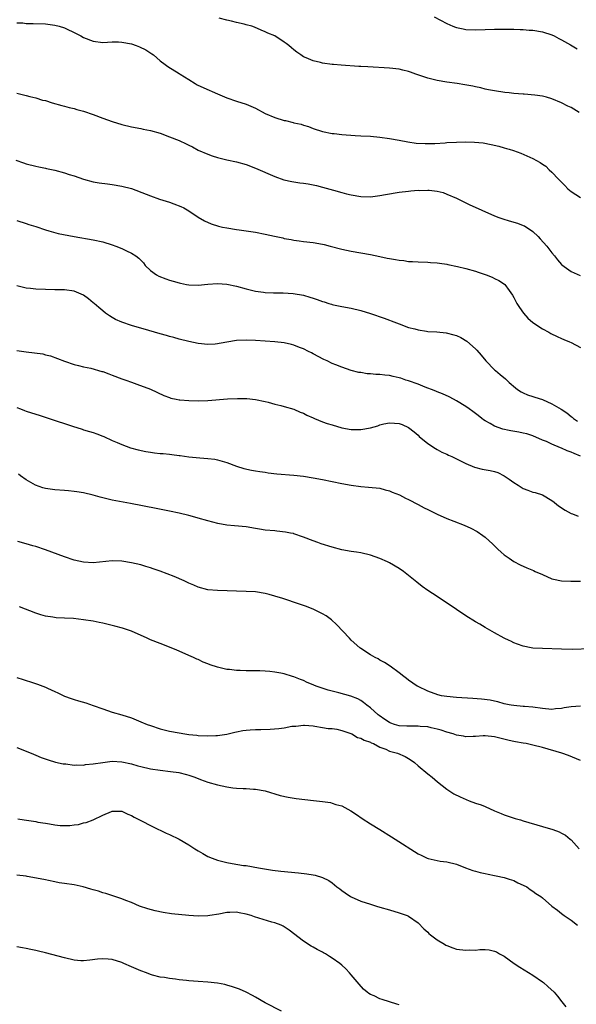
# Model space of a CAD drawing. Units: inches. Extents: x 2508000 to 2511000, y 1494000 to 1497000.
# Drawn here: x 2509814 to 2509930, y 1495028 to 1495234 of the extents above; entities that cross this region are included whole.
import ezdxf

# ---------------------------------------------------------------- set-up
doc = ezdxf.new("R2010")
doc.units = ezdxf.units.IN
doc.header["$MEASUREMENT"] = 0
doc.layers.add('LD25081494_10ft', color=254, linetype='Continuous')

msp = doc.modelspace()

# ---------------------------------------------------------------- linework, layer by layer
at = {"layer": 'LD25081494_10ft'}
for points, elevation in [([(2509813, 1495233.75), (2509814.31, 1495233.69), (2509815, 1495233.61), (2509816.41, 1495233.59), (2509819, 1495233.48), (2509821, 1495233.24), (2509821.88, 1495233), (2509823, 1495232.65), (2509825.47, 1495231.47), (2509826.4, 1495231), (2509827, 1495230.66), (2509829, 1495229.86), (2509831, 1495229.63), (2509833, 1495229.73), (2509834.27, 1495229.73), (2509835, 1495229.7), (2509837, 1495229.32), (2509837.98, 1495229), (2509838.71, 1495228.71), (2509840.04, 1495228.04), (2509841.27, 1495227.27), (2509841.64, 1495227), (2509843, 1495225.8), (2509844.04, 1495225), (2509844.6, 1495224.6), (2509847, 1495223.13), (2509847.17, 1495223), (2509849, 1495221.87), (2509850.35, 1495221), (2509850.77, 1495220.77), (2509852.12, 1495220.12), (2509855, 1495218.87), (2509857, 1495218.03), (2509859, 1495217.32), (2509861, 1495216.69), (2509863, 1495215.86), (2509865, 1495214.78), (2509867, 1495213.9), (2509869, 1495213.31), (2509869.27, 1495213.27), (2509870.88, 1495212.88), (2509871, 1495212.84), (2509872.52, 1495212.52), (2509873, 1495212.31), (2509874.07, 1495212.07), (2509875, 1495211.65), (2509877, 1495210.97), (2509879, 1495210.58), (2509879.44, 1495210.56), (2509881, 1495210.37), (2509883.83, 1495210.17), (2509885, 1495210.12), (2509887, 1495209.99), (2509889, 1495209.78), (2509891, 1495209.5), (2509893, 1495209.17), (2509894.83, 1495208.83), (2509896.58, 1495208.58), (2509898.46, 1495208.46), (2509900.5, 1495208.5), (2509902.64, 1495208.64), (2509903, 1495208.67), (2509905, 1495208.79), (2509907, 1495208.84), (2509908.78, 1495208.78), (2509910.6, 1495208.6), (2509912.29, 1495208.29), (2509913.9, 1495207.9), (2509915, 1495207.58), (2509915.46, 1495207.47), (2509916.05, 1495207.28), (2509916.98, 1495207), (2509918.49, 1495206.49), (2509920.36, 1495205.64), (2509921, 1495205.38), (2509922.54, 1495204.54), (2509923, 1495204.19), (2509923.71, 1495203.71), (2509924.41, 1495203), (2509925, 1495202.5), (2509926.39, 1495201), (2509926.7, 1495200.7), (2509927, 1495200.37), (2509927.7, 1495199.7), (2509928.35, 1495199), (2509929, 1495198.43), (2509931, 1495197.2)], 8060), ([(2509930.72, 1495215), (2509929, 1495216.01), (2509928.32, 1495216.32), (2509927, 1495217.02), (2509925, 1495217.83), (2509923.85, 1495218.15), (2509923, 1495218.36), (2509921.4, 1495218.6), (2509919.2, 1495218.8), (2509919, 1495218.8), (2509917, 1495218.97), (2509916.05, 1495219.07), (2509915.17, 1495219.17), (2509913, 1495219.48), (2509911.74, 1495219.74), (2509911, 1495219.87), (2509910.1, 1495220.1), (2509909, 1495220.32), (2509908.45, 1495220.45), (2509906.76, 1495220.76), (2509905.17, 1495221), (2509903, 1495221.28), (2509901, 1495221.63), (2509899, 1495222.15), (2509896.5, 1495223), (2509895.39, 1495223.39), (2509895, 1495223.54), (2509893.83, 1495223.83), (2509893, 1495224.05), (2509891, 1495224.26), (2509886.49, 1495224.49), (2509885, 1495224.6), (2509884.6, 1495224.6), (2509880.86, 1495224.86), (2509879.29, 1495225), (2509879, 1495225.03), (2509877, 1495225.31), (2509876.56, 1495225.44), (2509875, 1495225.78), (2509873.59, 1495226.41), (2509873, 1495226.63), (2509872.44, 1495227), (2509871.59, 1495227.59), (2509871, 1495228.08), (2509870.48, 1495228.48), (2509869.92, 1495229), (2509869.37, 1495229.37), (2509869, 1495229.65), (2509867, 1495231), (2509865.57, 1495231.57), (2509865, 1495231.87), (2509864.18, 1495232.18), (2509862.79, 1495232.79), (2509862.17, 1495233), (2509861, 1495233.32), (2509860.59, 1495233.41), (2509859, 1495233.82), (2509857.95, 1495234.05), (2509857, 1495234.3), (2509855.33, 1495234.67)], 8070), ([(2509900.38, 1495235), (2509903, 1495233.56), (2509904.28, 1495233), (2509904.8, 1495232.8), (2509905, 1495232.74), (2509906.44, 1495232.44), (2509907, 1495232.36), (2509909, 1495232.26), (2509911, 1495232.32), (2509913, 1495232.4), (2509915, 1495232.43), (2509916.05, 1495232.41), (2509917, 1495232.4), (2509918.34, 1495232.34), (2509919, 1495232.32), (2509920.22, 1495232.22), (2509921, 1495232.17), (2509923, 1495231.86), (2509925, 1495231.24), (2509925.5, 1495231), (2509926.46, 1495230.46), (2509927, 1495230.19), (2509928.9, 1495229.1), (2509930.27, 1495228.27)], 8080), ([(2509813, 1495219.03), (2509815, 1495218.5), (2509815.72, 1495218.28), (2509817, 1495218.01), (2509818.42, 1495217.58), (2509819, 1495217.45), (2509820.44, 1495217), (2509822.41, 1495216.41), (2509823, 1495216.29), (2509823.99, 1495215.99), (2509825, 1495215.78), (2509825.6, 1495215.6), (2509827, 1495215.23), (2509829, 1495214.56), (2509831, 1495213.79), (2509833, 1495213.06), (2509835, 1495212.44), (2509837, 1495211.95), (2509839, 1495211.59), (2509839.48, 1495211.48), (2509841, 1495211.2), (2509843, 1495210.62), (2509845, 1495209.9), (2509847, 1495209.1), (2509848.43, 1495208.43), (2509849, 1495208.15), (2509849.77, 1495207.77), (2509851, 1495207.12), (2509853, 1495206.23), (2509853.91, 1495205.91), (2509855, 1495205.58), (2509857, 1495205.08), (2509859, 1495204.62), (2509861, 1495204.06), (2509863, 1495203.32), (2509867, 1495201.56), (2509868.91, 1495200.91), (2509870.54, 1495200.54), (2509871, 1495200.48), (2509872.27, 1495200.27), (2509873, 1495200.18), (2509874.02, 1495200.02), (2509875, 1495199.85), (2509875.7, 1495199.7), (2509877, 1495199.36), (2509879.29, 1495198.71), (2509881, 1495198.24), (2509882.02, 1495197.98), (2509883, 1495197.75), (2509885, 1495197.41), (2509887, 1495197.36), (2509889, 1495197.58), (2509890.2, 1495197.8), (2509893, 1495198.28), (2509895, 1495198.53), (2509895.45, 1495198.55), (2509897, 1495198.7), (2509897.32, 1495198.68), (2509899, 1495198.75), (2509899.31, 1495198.69), (2509901, 1495198.52), (2509902.21, 1495198.21), (2509903, 1495197.91), (2509905, 1495197.05), (2509907, 1495196.04), (2509907.71, 1495195.71), (2509913, 1495193.35), (2509913.89, 1495193), (2509914.71, 1495192.71), (2509916.05, 1495192.31), (2509917.79, 1495191.79), (2509919, 1495191.33), (2509919.23, 1495191.23), (2509921, 1495190.11), (2509922.14, 1495189), (2509922.57, 1495188.57), (2509923.96, 1495187), (2509925, 1495185.64), (2509925.55, 1495185), (2509926.15, 1495184.15), (2509927, 1495183.18), (2509927.09, 1495183.09), (2509929, 1495181.73), (2509930.88, 1495180.88)], 8050), ([(2509812.78, 1495205), (2509814.42, 1495204.42), (2509815, 1495204.24), (2509817, 1495203.71), (2509817.6, 1495203.6), (2509819, 1495203.29), (2509819.26, 1495203.26), (2509821, 1495202.88), (2509823, 1495202.36), (2509823.98, 1495202.02), (2509825, 1495201.7), (2509827, 1495201.02), (2509829, 1495200.49), (2509830.26, 1495200.26), (2509832.02, 1495200.02), (2509833, 1495199.92), (2509835, 1495199.58), (2509837.04, 1495199.04), (2509840.11, 1495197.89), (2509841, 1495197.54), (2509842.87, 1495196.87), (2509845, 1495196.19), (2509845.88, 1495195.88), (2509847.32, 1495195.32), (2509847.98, 1495195), (2509849, 1495194.4), (2509851, 1495193.06), (2509852.29, 1495192.29), (2509853.67, 1495191.67), (2509855.2, 1495191.2), (2509856.08, 1495191), (2509857, 1495190.82), (2509859, 1495190.49), (2509859.57, 1495190.43), (2509863, 1495189.92), (2509865, 1495189.52), (2509866.93, 1495189.07), (2509868.72, 1495188.72), (2509869, 1495188.64), (2509870.4, 1495188.4), (2509871, 1495188.25), (2509872.1, 1495188.1), (2509873, 1495187.96), (2509875, 1495187.76), (2509877, 1495187.45), (2509877.34, 1495187.34), (2509878.57, 1495187), (2509881, 1495186.37), (2509883, 1495185.97), (2509885, 1495185.62), (2509887, 1495185.24), (2509889, 1495184.82), (2509890.53, 1495184.53), (2509891, 1495184.41), (2509892.25, 1495184.25), (2509893, 1495184.07), (2509894, 1495184), (2509895, 1495183.82), (2509895.8, 1495183.8), (2509897, 1495183.7), (2509899, 1495183.66), (2509899.6, 1495183.6), (2509901, 1495183.54), (2509901.44, 1495183.44), (2509903, 1495183.24), (2509903.18, 1495183.18), (2509905.24, 1495182.76), (2509907, 1495182.32), (2509909, 1495181.77), (2509909.58, 1495181.58), (2509911.25, 1495181), (2509912.5, 1495180.5), (2509913, 1495180.25), (2509913.86, 1495179.86), (2509915.06, 1495179.06), (2509915.13, 1495179), (2509916.05, 1495177.71), (2509916.75, 1495176.75), (2509917, 1495176.3), (2509917.43, 1495175.43), (2509917.67, 1495175), (2509918.2, 1495174.2), (2509919.08, 1495173), (2509919.95, 1495171.95), (2509921.02, 1495171.02), (2509923, 1495169.69), (2509924.37, 1495169), (2509924.77, 1495168.77), (2509926.1, 1495168.1), (2509927, 1495167.71), (2509927.48, 1495167.48), (2509928.67, 1495167), (2509929, 1495166.85), (2509931, 1495165.85)], 8040), ([(2509813, 1495192.36), (2509815, 1495191.76), (2509815.56, 1495191.56), (2509817, 1495191.1), (2509819, 1495190.43), (2509819.75, 1495190.25), (2509821.68, 1495189.68), (2509825, 1495189.02), (2509829, 1495188.34), (2509831, 1495187.89), (2509833, 1495187.28), (2509833.77, 1495187), (2509835, 1495186.5), (2509835.97, 1495186.03), (2509837, 1495185.56), (2509837.91, 1495185), (2509838.52, 1495184.52), (2509839.5, 1495183.5), (2509839.91, 1495183), (2509841, 1495181.91), (2509842.26, 1495181), (2509842.74, 1495180.74), (2509844.18, 1495180.18), (2509845, 1495179.92), (2509845.72, 1495179.72), (2509847, 1495179.33), (2509847.28, 1495179.28), (2509848.51, 1495179), (2509849, 1495178.9), (2509851, 1495178.82), (2509853, 1495179.03), (2509855, 1495179.19), (2509857, 1495179.04), (2509859, 1495178.62), (2509861, 1495178.09), (2509863, 1495177.61), (2509864.63, 1495177.37), (2509865, 1495177.32), (2509866.76, 1495177.24), (2509868.77, 1495177.23), (2509870.87, 1495177.13), (2509873, 1495176.75), (2509874.36, 1495176.36), (2509875, 1495176.13), (2509875.89, 1495175.89), (2509877, 1495175.41), (2509877.34, 1495175.34), (2509878.34, 1495175), (2509878.86, 1495174.86), (2509879, 1495174.8), (2509879.27, 1495174.73), (2509881, 1495174.4), (2509883, 1495174.02), (2509885, 1495173.53), (2509887, 1495172.91), (2509889.92, 1495171.92), (2509891, 1495171.5), (2509891.38, 1495171.38), (2509893, 1495170.75), (2509895, 1495170.03), (2509896.3, 1495169.7), (2509897, 1495169.49), (2509898.75, 1495169.25), (2509899, 1495169.19), (2509900.94, 1495169.06), (2509902.87, 1495168.87), (2509904.49, 1495168.49), (2509905, 1495168.3), (2509905.92, 1495167.92), (2509907.17, 1495167.17), (2509909, 1495165.56), (2509909.28, 1495165.28), (2509910.19, 1495164.19), (2509911.14, 1495163), (2509913, 1495161.17), (2509913.18, 1495161), (2509914.19, 1495160.19), (2509915.27, 1495159.27), (2509915.53, 1495159), (2509916.05, 1495158.53), (2509917.35, 1495157.35), (2509917.81, 1495157), (2509918.53, 1495156.53), (2509919, 1495156.33), (2509919.91, 1495155.91), (2509921, 1495155.6), (2509921.44, 1495155.44), (2509923, 1495154.91), (2509925, 1495154.04), (2509926.93, 1495152.93), (2509928.15, 1495152.14), (2509929, 1495151.38), (2509929.24, 1495151.24), (2509929.5, 1495151), (2509930.38, 1495150.38)], 8030), ([(2509931, 1495143.1), (2509929.62, 1495143.62), (2509929, 1495143.94), (2509928.19, 1495144.19), (2509927, 1495144.78), (2509926.82, 1495144.82), (2509925, 1495145.6), (2509923.86, 1495146.14), (2509923, 1495146.47), (2509921, 1495147.34), (2509919.73, 1495147.73), (2509919, 1495147.9), (2509918.1, 1495148.1), (2509916.39, 1495148.39), (2509916.05, 1495148.46), (2509914.74, 1495148.74), (2509913, 1495149.36), (2509912.1, 1495149.9), (2509911, 1495150.5), (2509910.7, 1495150.7), (2509910.33, 1495151), (2509909.57, 1495151.57), (2509909, 1495152.01), (2509908.42, 1495152.42), (2509907.68, 1495153), (2509907, 1495153.45), (2509905, 1495154.67), (2509904.41, 1495155), (2509903.49, 1495155.49), (2509902.12, 1495156.12), (2509901, 1495156.53), (2509900.68, 1495156.68), (2509899.77, 1495157), (2509899, 1495157.32), (2509898.5, 1495157.5), (2509897, 1495158.12), (2509895, 1495158.82), (2509894.4, 1495159), (2509893.37, 1495159.37), (2509893, 1495159.47), (2509891.77, 1495159.77), (2509891, 1495159.93), (2509890.02, 1495160.02), (2509889, 1495160.19), (2509888.17, 1495160.17), (2509887, 1495160.34), (2509886.33, 1495160.33), (2509885, 1495160.56), (2509884.61, 1495160.61), (2509883, 1495161.03), (2509881, 1495161.7), (2509879.81, 1495162.19), (2509879, 1495162.5), (2509877.94, 1495163), (2509877.29, 1495163.29), (2509875, 1495164.51), (2509874.69, 1495164.69), (2509874.09, 1495165), (2509873, 1495165.51), (2509872.2, 1495165.8), (2509871, 1495166.29), (2509870.47, 1495166.47), (2509869, 1495166.78), (2509867.03, 1495167.03), (2509863, 1495167.28), (2509861, 1495167.36), (2509859, 1495167.26), (2509855.34, 1495166.66), (2509855, 1495166.58), (2509854.55, 1495166.54), (2509853, 1495166.48), (2509851, 1495166.65), (2509849, 1495167.05), (2509847, 1495167.57), (2509845.9, 1495167.9), (2509845, 1495168.13), (2509844.33, 1495168.33), (2509843, 1495168.69), (2509840.63, 1495169.37), (2509837, 1495170.44), (2509835, 1495171.11), (2509833.7, 1495171.7), (2509833, 1495172.06), (2509832.43, 1495172.43), (2509831.61, 1495173), (2509831, 1495173.46), (2509830.16, 1495174.16), (2509829.2, 1495175), (2509829, 1495175.19), (2509828.01, 1495176.01), (2509827, 1495176.78), (2509826.5, 1495177), (2509825, 1495177.57), (2509823, 1495177.85), (2509822.11, 1495177.89), (2509821, 1495177.91), (2509819, 1495177.92), (2509817, 1495177.99), (2509815.86, 1495178.14), (2509815, 1495178.22), (2509813, 1495178.74)], 8020), ([(2509813, 1495165.22), (2509815, 1495164.93), (2509816.73, 1495164.73), (2509818.46, 1495164.46), (2509819, 1495164.31), (2509820.05, 1495164.05), (2509821.51, 1495163.51), (2509823, 1495162.93), (2509825, 1495162.28), (2509825.92, 1495162.08), (2509827, 1495161.79), (2509828.52, 1495161.48), (2509830.81, 1495160.81), (2509831, 1495160.77), (2509832.28, 1495160.28), (2509833, 1495160.04), (2509835, 1495159.29), (2509835.82, 1495159), (2509837, 1495158.56), (2509838.16, 1495158.16), (2509841, 1495157.07), (2509843.8, 1495155.8), (2509845, 1495155.34), (2509845.25, 1495155.25), (2509846.35, 1495155), (2509847, 1495154.86), (2509847.14, 1495154.86), (2509849, 1495154.7), (2509851, 1495154.66), (2509853, 1495154.73), (2509857.11, 1495155.11), (2509859.18, 1495155.18), (2509861, 1495155.12), (2509861.13, 1495155.13), (2509863, 1495154.94), (2509865, 1495154.52), (2509865.64, 1495154.36), (2509867, 1495153.97), (2509868.3, 1495153.7), (2509869, 1495153.48), (2509871, 1495152.92), (2509872.31, 1495152.31), (2509873, 1495152.05), (2509873.7, 1495151.7), (2509875, 1495151.12), (2509875.32, 1495151), (2509877, 1495150.27), (2509877.94, 1495149.94), (2509879, 1495149.61), (2509881, 1495149.05), (2509883, 1495148.68), (2509885, 1495148.64), (2509887, 1495149), (2509888.54, 1495149.46), (2509889, 1495149.65), (2509889.83, 1495149.83), (2509891, 1495150.06), (2509892.04, 1495149.96), (2509893, 1495149.9), (2509893.68, 1495149.68), (2509895, 1495149.1), (2509896.17, 1495148.17), (2509897, 1495147.46), (2509897.22, 1495147.22), (2509899, 1495145.77), (2509900.66, 1495144.66), (2509901, 1495144.51), (2509901.94, 1495143.94), (2509903, 1495143.52), (2509903.33, 1495143.33), (2509904.07, 1495143), (2509905.88, 1495142.12), (2509907, 1495141.53), (2509908.79, 1495140.79), (2509910.38, 1495140.38), (2509912.07, 1495140.07), (2509913, 1495139.85), (2509913.65, 1495139.65), (2509915.01, 1495139.01), (2509916.05, 1495138.26), (2509917, 1495137.59), (2509917.9, 1495137), (2509919, 1495136.31), (2509919.97, 1495135.97), (2509921, 1495135.57), (2509921.47, 1495135.47), (2509923, 1495134.98), (2509925, 1495133.83), (2509925.47, 1495133.47), (2509925.99, 1495133), (2509926.56, 1495132.56), (2509927.79, 1495131.79), (2509929, 1495131.12), (2509929.27, 1495131), (2509930.51, 1495130.51)], 8010), ([(2509813, 1495153.28), (2509813.79, 1495153), (2509814.65, 1495152.65), (2509815, 1495152.53), (2509817, 1495151.87), (2509817.68, 1495151.68), (2509819.77, 1495151), (2509824.64, 1495149.36), (2509826.72, 1495148.72), (2509827, 1495148.62), (2509828.26, 1495148.26), (2509829, 1495148.02), (2509829.74, 1495147.73), (2509831, 1495147.3), (2509831.2, 1495147.2), (2509833, 1495146.4), (2509834.05, 1495145.95), (2509835, 1495145.51), (2509836.84, 1495144.83), (2509838.39, 1495144.39), (2509840.05, 1495144.05), (2509841, 1495143.9), (2509841.8, 1495143.8), (2509843, 1495143.67), (2509843.63, 1495143.63), (2509845, 1495143.48), (2509845.46, 1495143.46), (2509847, 1495143.25), (2509847.23, 1495143.23), (2509849.05, 1495142.95), (2509851.29, 1495142.71), (2509853, 1495142.61), (2509854.44, 1495142.44), (2509855, 1495142.33), (2509855.98, 1495142.02), (2509857, 1495141.74), (2509858.98, 1495140.98), (2509860.53, 1495140.53), (2509862.16, 1495140.16), (2509863, 1495140.03), (2509863.86, 1495139.86), (2509865, 1495139.72), (2509865.62, 1495139.62), (2509867.42, 1495139.42), (2509871, 1495139.1), (2509873, 1495138.88), (2509875, 1495138.57), (2509877, 1495138.2), (2509879, 1495137.81), (2509881, 1495137.39), (2509883, 1495137.01), (2509885, 1495136.75), (2509886.64, 1495136.64), (2509889, 1495136.37), (2509890.07, 1495136.07), (2509891, 1495135.84), (2509891.59, 1495135.58), (2509893.1, 1495135), (2509894.34, 1495134.34), (2509895, 1495134.02), (2509897.02, 1495133), (2509898.29, 1495132.29), (2509899, 1495131.92), (2509901, 1495130.95), (2509903, 1495130.08), (2509904.48, 1495129.52), (2509906.65, 1495128.65), (2509908.02, 1495128.02), (2509909.32, 1495127.32), (2509910.52, 1495126.52), (2509911, 1495126.14), (2509912.66, 1495124.66), (2509913.67, 1495123.67), (2509914.39, 1495123), (2509915, 1495122.48), (2509916.05, 1495121.74), (2509917, 1495121.07), (2509918.37, 1495120.37), (2509919.76, 1495119.76), (2509921.15, 1495119.15), (2509921.46, 1495119), (2509923, 1495118.31), (2509925, 1495117.44), (2509925.35, 1495117.35), (2509927, 1495116.99), (2509928.94, 1495116.94), (2509931, 1495116.96)], 8000), ([(2509933, 1495102.78), (2509929.32, 1495102.68), (2509927, 1495102.7), (2509923, 1495102.84), (2509921, 1495102.95), (2509920.68, 1495103), (2509919, 1495103.33), (2509917.77, 1495103.77), (2509917, 1495104.07), (2509916.37, 1495104.37), (2509916.05, 1495104.52), (2509915, 1495105.04), (2509913, 1495106.11), (2509911, 1495107.26), (2509909.93, 1495107.93), (2509909, 1495108.47), (2509907, 1495109.72), (2509905, 1495111.01), (2509901, 1495113.72), (2509899.02, 1495115.02), (2509897.84, 1495115.84), (2509896.71, 1495116.71), (2509893.96, 1495119), (2509893, 1495119.63), (2509891, 1495120.81), (2509890.62, 1495121), (2509889, 1495121.67), (2509887, 1495122.37), (2509885, 1495122.85), (2509884.12, 1495123), (2509883, 1495123.18), (2509881, 1495123.53), (2509879, 1495124.04), (2509876.74, 1495124.74), (2509875.98, 1495125), (2509875, 1495125.37), (2509873, 1495126.16), (2509871, 1495126.86), (2509870.89, 1495126.89), (2509870.31, 1495127), (2509869.23, 1495127.23), (2509867.42, 1495127.42), (2509867, 1495127.44), (2509865, 1495127.64), (2509863.82, 1495127.82), (2509863, 1495127.98), (2509861, 1495128.3), (2509858.54, 1495128.54), (2509857, 1495128.67), (2509855.11, 1495129), (2509853, 1495129.55), (2509851, 1495130.12), (2509850.3, 1495130.3), (2509849, 1495130.68), (2509847, 1495131.17), (2509845, 1495131.59), (2509842.17, 1495132.17), (2509836.83, 1495133.17), (2509833, 1495133.91), (2509830.49, 1495134.49), (2509829, 1495134.92), (2509827, 1495135.4), (2509825.6, 1495135.6), (2509825, 1495135.73), (2509823.81, 1495135.81), (2509823, 1495135.9), (2509821, 1495136.02), (2509819, 1495136.33), (2509818.48, 1495136.48), (2509816.93, 1495137), (2509815, 1495138.16), (2509813.78, 1495139), (2509813.34, 1495139.34)], 7990), ([(2509931, 1495090.83), (2509929, 1495090.69), (2509927.54, 1495090.46), (2509927, 1495090.33), (2509925.77, 1495090.23), (2509925, 1495090.12), (2509923, 1495090.32), (2509921, 1495090.61), (2509919.25, 1495090.75), (2509919, 1495090.75), (2509917, 1495090.92), (2509916.5, 1495091), (2509916.05, 1495091.09), (2509915, 1495091.32), (2509913.68, 1495091.68), (2509913, 1495091.82), (2509912.05, 1495092.05), (2509910.29, 1495092.29), (2509908.43, 1495092.43), (2509905, 1495092.63), (2509903, 1495092.8), (2509901.88, 1495093), (2509901.15, 1495093.15), (2509899, 1495093.93), (2509897, 1495094.89), (2509896.8, 1495095), (2509895, 1495096.26), (2509894.58, 1495096.58), (2509894, 1495097), (2509893, 1495097.77), (2509891.14, 1495099.14), (2509889.96, 1495099.96), (2509889, 1495100.46), (2509888.67, 1495100.67), (2509887.98, 1495101), (2509887, 1495101.57), (2509885, 1495102.85), (2509884.8, 1495103), (2509883, 1495104.62), (2509882.62, 1495105), (2509879.9, 1495107.9), (2509878.87, 1495108.87), (2509877.72, 1495109.72), (2509877, 1495110.12), (2509875.19, 1495111), (2509873.63, 1495111.63), (2509873, 1495111.85), (2509872.16, 1495112.16), (2509868.71, 1495113.29), (2509867, 1495113.82), (2509865.85, 1495114.15), (2509865, 1495114.38), (2509863, 1495114.71), (2509861, 1495114.82), (2509855, 1495114.97), (2509853, 1495115.15), (2509851, 1495115.69), (2509850.09, 1495116.09), (2509849, 1495116.53), (2509848.04, 1495117), (2509845.95, 1495117.95), (2509843, 1495119.07), (2509841.55, 1495119.55), (2509841, 1495119.75), (2509840.02, 1495120.02), (2509839, 1495120.33), (2509837, 1495120.78), (2509835, 1495121.13), (2509833, 1495121.23), (2509829, 1495120.78), (2509827, 1495120.89), (2509825, 1495121.36), (2509823, 1495122.01), (2509820.32, 1495123), (2509819, 1495123.51), (2509817, 1495124.2), (2509816.36, 1495124.36), (2509815, 1495124.78), (2509813.26, 1495125.26)], 7980), ([(2509931, 1495079.45), (2509928.47, 1495080.47), (2509927.04, 1495081), (2509923, 1495082.14), (2509921, 1495082.67), (2509919.62, 1495083), (2509919, 1495083.09), (2509917.37, 1495083.38), (2509917, 1495083.41), (2509916.05, 1495083.63), (2509914.09, 1495084.09), (2509913, 1495084.4), (2509911, 1495084.61), (2509910.61, 1495084.61), (2509909, 1495084.45), (2509908.49, 1495084.49), (2509907, 1495084.4), (2509906.52, 1495084.52), (2509905, 1495084.76), (2509904.31, 1495085), (2509903, 1495085.4), (2509901.8, 1495085.8), (2509901, 1495086.01), (2509899.73, 1495086.27), (2509899, 1495086.45), (2509897.43, 1495086.57), (2509897, 1495086.61), (2509894.61, 1495086.61), (2509893, 1495086.72), (2509892.02, 1495087), (2509891.28, 1495087.28), (2509891, 1495087.41), (2509890.02, 1495088.02), (2509888.84, 1495088.84), (2509888.63, 1495089), (2509887, 1495090.44), (2509886.29, 1495091), (2509885.59, 1495091.59), (2509885, 1495091.97), (2509884.35, 1495092.35), (2509882.93, 1495092.93), (2509880.38, 1495093.62), (2509878.16, 1495094.16), (2509875.64, 1495095), (2509875.19, 1495095.19), (2509875, 1495095.29), (2509873.78, 1495095.78), (2509873, 1495096.15), (2509872.35, 1495096.35), (2509871, 1495096.93), (2509870.74, 1495097), (2509869, 1495097.57), (2509868.28, 1495097.72), (2509867, 1495097.93), (2509865.96, 1495098.04), (2509865, 1495098.11), (2509863.84, 1495098.16), (2509861.8, 1495098.2), (2509861, 1495098.2), (2509859.75, 1495098.25), (2509859, 1495098.25), (2509857.56, 1495098.44), (2509857, 1495098.48), (2509855, 1495098.97), (2509853.47, 1495099.47), (2509853, 1495099.68), (2509852.04, 1495100.04), (2509851, 1495100.53), (2509850.66, 1495100.66), (2509849.99, 1495101), (2509849, 1495101.41), (2509848.26, 1495101.74), (2509846.49, 1495102.49), (2509845.35, 1495103), (2509843, 1495103.88), (2509841, 1495104.69), (2509840.33, 1495105), (2509837, 1495106.47), (2509835.57, 1495107), (2509835.14, 1495107.14), (2509833.56, 1495107.56), (2509831, 1495108.14), (2509830.27, 1495108.27), (2509829, 1495108.55), (2509827, 1495108.87), (2509824.89, 1495109.11), (2509823, 1495109.21), (2509821.28, 1495109.28), (2509820.59, 1495109.41), (2509819, 1495109.66), (2509818.06, 1495109.94), (2509817, 1495110.28), (2509813.59, 1495111.59)], 7970), ([(2509813, 1495096.8), (2509814.37, 1495096.37), (2509815, 1495096.2), (2509815.88, 1495095.88), (2509817.38, 1495095.38), (2509819, 1495094.77), (2509819.44, 1495094.56), (2509821, 1495093.87), (2509821.62, 1495093.62), (2509823, 1495092.91), (2509824.42, 1495092.42), (2509825, 1495092.19), (2509825.94, 1495091.94), (2509827.48, 1495091.48), (2509829, 1495090.95), (2509831, 1495090.23), (2509833, 1495089.55), (2509835, 1495088.97), (2509837, 1495088.34), (2509839, 1495087.55), (2509840.28, 1495087), (2509841, 1495086.73), (2509843, 1495086.09), (2509845, 1495085.61), (2509847, 1495085.21), (2509848.2, 1495085), (2509849, 1495084.89), (2509850.71, 1495084.71), (2509851, 1495084.69), (2509853, 1495084.61), (2509854.66, 1495084.66), (2509855, 1495084.67), (2509857, 1495084.96), (2509858.63, 1495085.37), (2509859, 1495085.43), (2509860.29, 1495085.71), (2509861, 1495085.8), (2509861.85, 1495085.85), (2509863, 1495085.95), (2509864.05, 1495085.95), (2509866.01, 1495085.99), (2509867.88, 1495086.12), (2509869, 1495086.29), (2509870.6, 1495086.6), (2509871, 1495086.62), (2509871.4, 1495086.6), (2509873, 1495086.84), (2509873.19, 1495086.81), (2509875, 1495086.69), (2509875.36, 1495086.64), (2509877, 1495086.37), (2509878.16, 1495086.16), (2509879, 1495086.13), (2509880, 1495086), (2509881, 1495085.74), (2509882.91, 1495085.09), (2509883.1, 1495085), (2509884.28, 1495084.28), (2509885, 1495084.09), (2509885.68, 1495083.68), (2509887, 1495083.26), (2509887.16, 1495083.16), (2509887.63, 1495083), (2509889, 1495082.25), (2509890.21, 1495081.79), (2509891, 1495081.42), (2509892.69, 1495081), (2509894.28, 1495080.28), (2509895, 1495079.87), (2509895.54, 1495079.54), (2509896.23, 1495079), (2509897, 1495078.33), (2509899, 1495076.66), (2509899.94, 1495075.94), (2509901.02, 1495075), (2509903, 1495073.43), (2509903.62, 1495073), (2509904.49, 1495072.49), (2509905.82, 1495071.82), (2509907.71, 1495071), (2509909, 1495070.54), (2509910.16, 1495070.16), (2509911, 1495069.82), (2509913, 1495068.93), (2509914.38, 1495068.38), (2509915, 1495068.1), (2509916.05, 1495067.76), (2509917.34, 1495067.34), (2509918.44, 1495067), (2509919, 1495066.85), (2509923, 1495065.61), (2509925.21, 1495065), (2509926.54, 1495064.54), (2509927, 1495064.25), (2509927.82, 1495063.82), (2509928.83, 1495063), (2509929, 1495062.84), (2509930.69, 1495061)], 7960), ([(2509813, 1495082.19), (2509816.01, 1495081), (2509817, 1495080.55), (2509818.09, 1495080.09), (2509819.56, 1495079.56), (2509821.12, 1495079.12), (2509822.75, 1495078.75), (2509823, 1495078.73), (2509823.27, 1495078.73), (2509825, 1495078.48), (2509825.45, 1495078.55), (2509827, 1495078.48), (2509827.41, 1495078.59), (2509829, 1495078.71), (2509831, 1495079.05), (2509833, 1495079.27), (2509835, 1495079.16), (2509837, 1495078.73), (2509838.36, 1495078.36), (2509839, 1495078.16), (2509841, 1495077.69), (2509843, 1495077.4), (2509845.16, 1495077.16), (2509846.91, 1495076.91), (2509848.54, 1495076.54), (2509849, 1495076.36), (2509850.05, 1495076.05), (2509851, 1495075.65), (2509851.49, 1495075.49), (2509853, 1495074.92), (2509855, 1495074.32), (2509857, 1495073.92), (2509858.25, 1495073.75), (2509859, 1495073.68), (2509860.41, 1495073.59), (2509861, 1495073.58), (2509862.54, 1495073.46), (2509863, 1495073.46), (2509865, 1495073.07), (2509868.14, 1495072.14), (2509869.77, 1495071.77), (2509871.49, 1495071.49), (2509875.09, 1495071.09), (2509877, 1495070.85), (2509878.63, 1495070.63), (2509879, 1495070.53), (2509879.75, 1495070.25), (2509881, 1495069.94), (2509882.92, 1495068.92), (2509884.13, 1495068.13), (2509885.3, 1495067.3), (2509887, 1495066.2), (2509888.98, 1495065), (2509891.45, 1495063.45), (2509892.18, 1495063), (2509897, 1495059.93), (2509897.63, 1495059.63), (2509898.88, 1495059), (2509899.07, 1495058.93), (2509901.58, 1495058.42), (2509903, 1495058.27), (2509905, 1495057.75), (2509906.91, 1495057), (2509908.44, 1495056.44), (2509909, 1495056.32), (2509910, 1495056), (2509911, 1495055.81), (2509911.64, 1495055.64), (2509913, 1495055.41), (2509913.32, 1495055.32), (2509915, 1495054.99), (2509916.05, 1495054.63), (2509917, 1495054.31), (2509917.87, 1495053.87), (2509919, 1495053.38), (2509919.72, 1495053), (2509920.46, 1495052.46), (2509921, 1495052.11), (2509921.64, 1495051.64), (2509922.67, 1495051), (2509923, 1495050.69), (2509925, 1495049.01), (2509926.13, 1495048.13), (2509927, 1495047.41), (2509927.53, 1495047), (2509929, 1495046.02), (2509930.34, 1495045)], 7950), ([(2509813.23, 1495067.23), (2509814.56, 1495067), (2509817, 1495066.65), (2509817.43, 1495066.57), (2509819, 1495066.34), (2509819.83, 1495066.17), (2509821, 1495066.01), (2509822.12, 1495065.88), (2509823, 1495065.83), (2509824.14, 1495065.86), (2509825, 1495065.96), (2509825.91, 1495066.09), (2509827, 1495066.38), (2509827.52, 1495066.48), (2509829, 1495067.05), (2509831, 1495068), (2509832.8, 1495068.8), (2509833, 1495068.87), (2509835, 1495068.83), (2509836.22, 1495068.22), (2509837, 1495067.96), (2509837.59, 1495067.59), (2509839.23, 1495066.77), (2509841, 1495065.84), (2509842.69, 1495065), (2509843, 1495064.87), (2509844.26, 1495064.26), (2509845, 1495063.95), (2509846.97, 1495062.97), (2509849, 1495061.78), (2509850.27, 1495061), (2509851, 1495060.53), (2509851.96, 1495059.96), (2509853, 1495059.38), (2509853.91, 1495059), (2509855, 1495058.61), (2509857, 1495058.14), (2509858.07, 1495057.93), (2509860.49, 1495057.51), (2509861, 1495057.45), (2509863.6, 1495057), (2509866.53, 1495056.53), (2509868.29, 1495056.29), (2509871.96, 1495055.96), (2509873.74, 1495055.74), (2509875, 1495055.52), (2509875.43, 1495055.43), (2509877, 1495054.94), (2509878.31, 1495054.31), (2509879, 1495053.84), (2509880.01, 1495053), (2509880.59, 1495052.59), (2509881, 1495052.27), (2509881.76, 1495051.76), (2509882.83, 1495051), (2509883, 1495050.91), (2509885, 1495050.05), (2509887, 1495049.36), (2509888.27, 1495049), (2509889, 1495048.77), (2509891, 1495048.18), (2509893, 1495047.61), (2509893.46, 1495047.46), (2509894.71, 1495047), (2509895, 1495046.88), (2509897, 1495045.51), (2509898.21, 1495044.21), (2509899, 1495043.56), (2509899.26, 1495043.26), (2509899.57, 1495043), (2509901, 1495041.9), (2509902.55, 1495041), (2509902.82, 1495040.82), (2509903, 1495040.73), (2509904.23, 1495040.23), (2509905, 1495040), (2509907, 1495039.76), (2509907.82, 1495039.82), (2509909, 1495039.8), (2509909.94, 1495039.94), (2509911, 1495039.89), (2509911.87, 1495039.87), (2509913, 1495039.56), (2509913.39, 1495039.39), (2509914.02, 1495039), (2509915, 1495038.49), (2509916.05, 1495037.73), (2509917.07, 1495037), (2509918.25, 1495036.25), (2509921, 1495034.55), (2509923, 1495033.18), (2509923.25, 1495033), (2509924.15, 1495032.15), (2509925.48, 1495031), (2509926.17, 1495030.17), (2509927.08, 1495029), (2509927.9, 1495027.9)], 7940), ([(2509893, 1495028.35), (2509892.51, 1495028.51), (2509890.99, 1495028.99), (2509889.45, 1495029.45), (2509889, 1495029.62), (2509887.8, 1495030.2), (2509887, 1495030.53), (2509886.7, 1495030.7), (2509886.32, 1495031), (2509885.6, 1495031.6), (2509884.63, 1495032.64), (2509883, 1495034.61), (2509882.66, 1495035), (2509881.84, 1495035.84), (2509881, 1495036.66), (2509880.6, 1495037), (2509879, 1495038.09), (2509878.43, 1495038.43), (2509877.59, 1495039), (2509877.2, 1495039.2), (2509877, 1495039.33), (2509875.88, 1495039.88), (2509875, 1495040.42), (2509874.62, 1495040.62), (2509873, 1495041.68), (2509869.99, 1495043.99), (2509868.77, 1495044.77), (2509868.31, 1495045), (2509867, 1495045.48), (2509866.36, 1495045.64), (2509862.75, 1495046.75), (2509862.03, 1495047), (2509861, 1495047.29), (2509859.55, 1495047.55), (2509859, 1495047.69), (2509857.63, 1495047.63), (2509857, 1495047.66), (2509855.32, 1495047.32), (2509853.39, 1495047), (2509853, 1495046.92), (2509851, 1495046.86), (2509849.03, 1495047.03), (2509845.4, 1495047.4), (2509843.63, 1495047.63), (2509841.98, 1495047.98), (2509840.43, 1495048.43), (2509838.72, 1495049), (2509837, 1495049.74), (2509835.81, 1495050.19), (2509835, 1495050.52), (2509833.14, 1495051.14), (2509831.62, 1495051.62), (2509831, 1495051.78), (2509830.08, 1495052.08), (2509829, 1495052.39), (2509828.54, 1495052.54), (2509826.91, 1495053), (2509825, 1495053.42), (2509823, 1495053.74), (2509821.89, 1495053.89), (2509821, 1495054.06), (2509819.65, 1495054.35), (2509819, 1495054.45), (2509817.15, 1495054.85), (2509815.18, 1495055.18), (2509815, 1495055.22), (2509813, 1495055.48)], 7930), ([(2509868.42, 1495027), (2509865, 1495028.79), (2509863, 1495029.95), (2509862.32, 1495030.32), (2509861, 1495030.99), (2509859.61, 1495031.61), (2509859, 1495031.84), (2509858.13, 1495032.13), (2509857, 1495032.46), (2509856.56, 1495032.56), (2509855, 1495032.85), (2509853, 1495033.06), (2509851, 1495033.21), (2509849, 1495033.38), (2509848.55, 1495033.45), (2509847, 1495033.6), (2509846.26, 1495033.74), (2509845, 1495033.85), (2509843.94, 1495034.06), (2509843, 1495034.15), (2509841.43, 1495034.57), (2509841, 1495034.66), (2509840.15, 1495035), (2509839, 1495035.42), (2509837, 1495036.29), (2509835.43, 1495037), (2509835, 1495037.17), (2509833, 1495037.8), (2509832.14, 1495037.86), (2509831, 1495037.99), (2509829.88, 1495037.88), (2509828.33, 1495037.67), (2509827, 1495037.54), (2509826.43, 1495037.57), (2509825, 1495037.71), (2509823, 1495038.18), (2509819, 1495039.23), (2509817.57, 1495039.57), (2509817, 1495039.72), (2509815.92, 1495039.92), (2509815, 1495040.14), (2509814.24, 1495040.24), (2509813, 1495040.45)], 7920)]:
    msp.add_lwpolyline(points, dxfattribs=dict(at, elevation=elevation))

doc.saveas('drawing.dxf')
